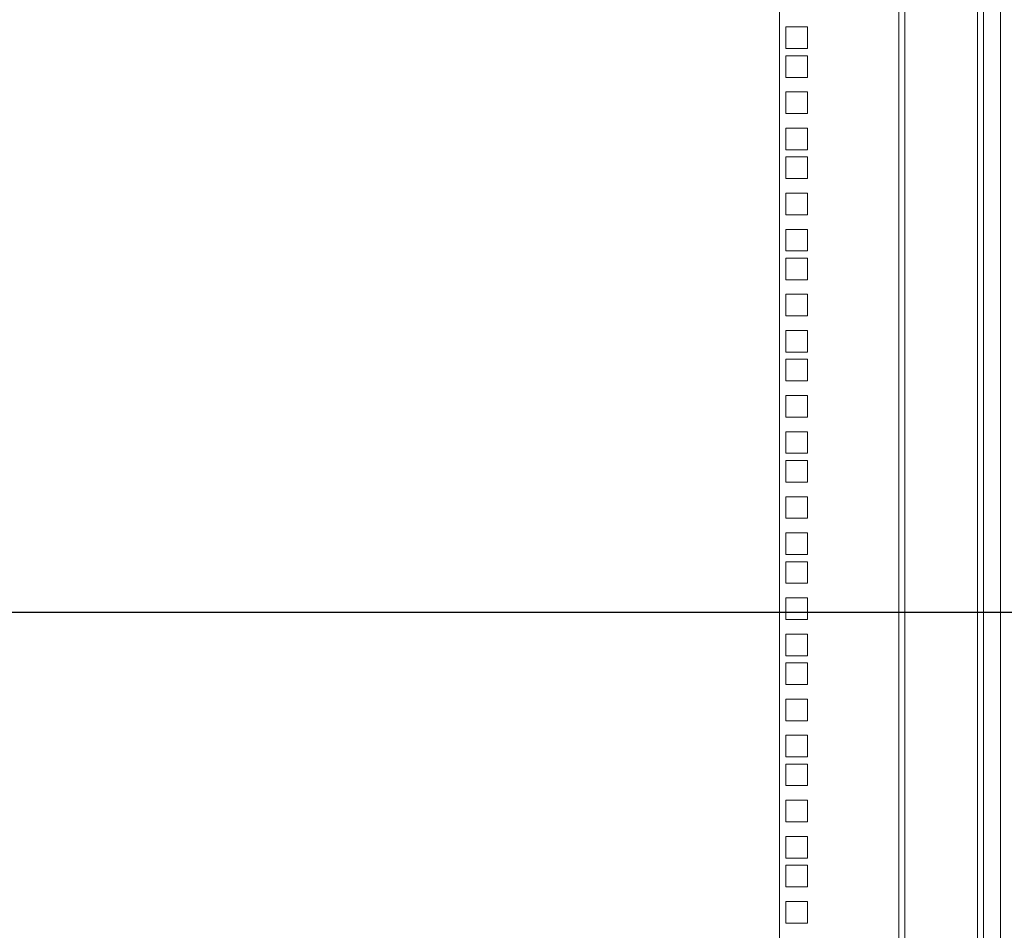
# Model space of a CAD drawing. Units: millimetres. Extents: x 63 to 8538, y 73 to 6060.
# Drawn here: x 5544 to 5976, y 2872 to 3272 of the extents above; entities that cross this region are included whole.
import ezdxf

# ---------------------------------------------------------------- set-up
doc = ezdxf.new("R2010")
doc.units = ezdxf.units.MM
doc.header["$LTSCALE"] = 5
doc.layers.add('Dimensions', color=7, linetype='Continuous')

msp = doc.modelspace()

# ---------------------------------------------------------------- linework, layer by layer
at = {"linetype": 'Continuous', "lineweight": 18}
for p, q in [((5974.58, 3767.85), (5974.58, 2658.85)), ((5964.58, 3763.85), (5964.58, 2662.85)), ((5967.18, 3763.85), (5967.18, 2662.85)), ((5877.58, 2678.35), (5877.58, 3748.3)), ((5929.98, 2678.35), (5929.98, 3748.3)), ((5932.58, 3747.7), (5932.58, 2678.95)), ((5889.83, 3268.85), (5880.33, 3268.85)), ((5880.33, 3268.85), (5880.33, 3259.35)), ((5889.83, 3259.35), (5889.83, 3268.85)), ((5880.33, 3259.35), (5889.83, 3259.35)), ((5889.83, 3256.2), (5880.33, 3256.2)), ((5880.33, 3256.2), (5880.33, 3246.7)), ((5889.83, 3246.7), (5889.83, 3256.2)), ((5880.33, 3246.7), (5889.83, 3246.7)), ((5889.83, 3240.3), (5880.33, 3240.3)), ((5880.33, 3240.3), (5880.33, 3230.8)), ((5889.83, 3230.8), (5889.83, 3240.3)), ((5880.33, 3230.8), (5889.83, 3230.8)), ((5889.83, 3224.4), (5880.33, 3224.4)), ((5880.33, 3224.4), (5880.33, 3214.9)), ((5889.83, 3214.9), (5889.83, 3224.4)), ((5880.33, 3214.9), (5889.83, 3214.9)), ((5889.83, 3211.75), (5880.33, 3211.75)), ((5880.33, 3211.75), (5880.33, 3202.25)), ((5889.83, 3202.25), (5889.83, 3211.75)), ((5880.33, 3202.25), (5889.83, 3202.25)), ((5889.83, 3195.85), (5880.33, 3195.85)), ((5880.33, 3195.85), (5880.33, 3186.35)), ((5889.83, 3186.35), (5889.83, 3195.85)), ((5880.33, 3186.35), (5889.83, 3186.35)), ((5889.83, 3179.95), (5880.33, 3179.95)), ((5880.33, 3179.95), (5880.33, 3170.45)), ((5889.83, 3170.45), (5889.83, 3179.95)), ((5880.33, 3170.45), (5889.83, 3170.45)), ((5889.83, 3167.3), (5880.33, 3167.3)), ((5880.33, 3167.3), (5880.33, 3157.8)), ((5889.83, 3157.8), (5889.83, 3167.3)), ((5880.33, 3157.8), (5889.83, 3157.8)), ((5889.83, 3151.4), (5880.33, 3151.4)), ((5880.33, 3151.4), (5880.33, 3141.9)), ((5889.83, 3141.9), (5889.83, 3151.4)), ((5880.33, 3141.9), (5889.83, 3141.9)), ((5889.83, 3135.5), (5880.33, 3135.5)), ((5880.33, 3135.5), (5880.33, 3126)), ((5889.83, 3126), (5889.83, 3135.5)), ((5880.33, 3126), (5889.83, 3126)), ((5889.83, 3122.85), (5880.33, 3122.85)), ((5880.33, 3122.85), (5880.33, 3113.35)), ((5889.83, 3113.35), (5889.83, 3122.85)), ((5880.33, 3113.35), (5889.83, 3113.35)), ((5889.83, 3106.95), (5880.33, 3106.95)), ((5880.33, 3106.95), (5880.33, 3097.45)), ((5889.83, 3097.45), (5889.83, 3106.95)), ((5880.33, 3097.45), (5889.83, 3097.45)), ((5889.83, 3091.05), (5880.33, 3091.05)), ((5880.33, 3091.05), (5880.33, 3081.55)), ((5889.83, 3081.55), (5889.83, 3091.05)), ((5880.33, 3081.55), (5889.83, 3081.55)), ((5889.83, 3078.4), (5880.33, 3078.4)), ((5880.33, 3078.4), (5880.33, 3068.9)), ((5889.83, 3068.9), (5889.83, 3078.4)), ((5880.33, 3068.9), (5889.83, 3068.9)), ((5889.83, 3062.5), (5880.33, 3062.5)), ((5880.33, 3062.5), (5880.33, 3053)), ((5889.83, 3053), (5889.83, 3062.5)), ((5880.33, 3053), (5889.83, 3053)), ((5889.83, 3046.6), (5880.33, 3046.6)), ((5880.33, 3046.6), (5880.33, 3037.1)), ((5889.83, 3037.1), (5889.83, 3046.6)), ((5880.33, 3037.1), (5889.83, 3037.1)), ((5889.83, 3033.95), (5880.33, 3033.95)), ((5880.33, 3033.95), (5880.33, 3024.45)), ((5889.83, 3024.45), (5889.83, 3033.95)), ((5880.33, 3024.45), (5889.83, 3024.45)), ((5889.83, 3018.05), (5880.33, 3018.05)), ((5880.33, 3018.05), (5880.33, 3008.55)), ((5889.83, 3008.55), (5889.83, 3018.05)), ((5880.33, 3008.55), (5889.83, 3008.55)), ((5889.83, 3002.15), (5880.33, 3002.15)), ((5880.33, 3002.15), (5880.33, 2992.65)), ((5889.83, 2992.65), (5889.83, 3002.15)), ((5880.33, 2992.65), (5889.83, 2992.65)), ((5889.83, 2989.5), (5880.33, 2989.5)), ((5880.33, 2989.5), (5880.33, 2980)), ((5889.83, 2980), (5889.83, 2989.5)), ((5880.33, 2980), (5889.83, 2980)), ((5889.83, 2973.6), (5880.33, 2973.6)), ((5880.33, 2973.6), (5880.33, 2964.1)), ((5889.83, 2964.1), (5889.83, 2973.6)), ((5880.33, 2964.1), (5889.83, 2964.1)), ((5889.83, 2957.7), (5880.33, 2957.7)), ((5880.33, 2957.7), (5880.33, 2948.2)), ((5889.83, 2948.2), (5889.83, 2957.7)), ((5880.33, 2948.2), (5889.83, 2948.2)), ((5889.83, 2945.05), (5880.33, 2945.05)), ((5880.33, 2945.05), (5880.33, 2935.55)), ((5889.83, 2935.55), (5889.83, 2945.05)), ((5880.33, 2935.55), (5889.83, 2935.55)), ((5889.83, 2929.15), (5880.33, 2929.15)), ((5880.33, 2929.15), (5880.33, 2919.65)), ((5889.83, 2919.65), (5889.83, 2929.15)), ((5880.33, 2919.65), (5889.83, 2919.65)), ((5889.83, 2913.25), (5880.33, 2913.25)), ((5880.33, 2913.25), (5880.33, 2903.75)), ((5889.83, 2903.75), (5889.83, 2913.25)), ((5880.33, 2903.75), (5889.83, 2903.75)), ((5889.83, 2900.6), (5880.33, 2900.6)), ((5880.33, 2900.6), (5880.33, 2891.1)), ((5889.83, 2891.1), (5889.83, 2900.6)), ((5880.33, 2891.1), (5889.83, 2891.1)), ((5889.83, 2884.7), (5880.33, 2884.7)), ((5880.33, 2884.7), (5880.33, 2875.2)), ((5889.83, 2875.2), (5889.83, 2884.7)), ((5880.33, 2875.2), (5889.83, 2875.2))]:
    msp.add_line(p, q, dxfattribs=at)
at = {"layer": 'Dimensions'}
msp.add_line((6950.08, 3011.6), (5111.22, 3011.59), dxfattribs=at)

doc.saveas('drawing.dxf')
